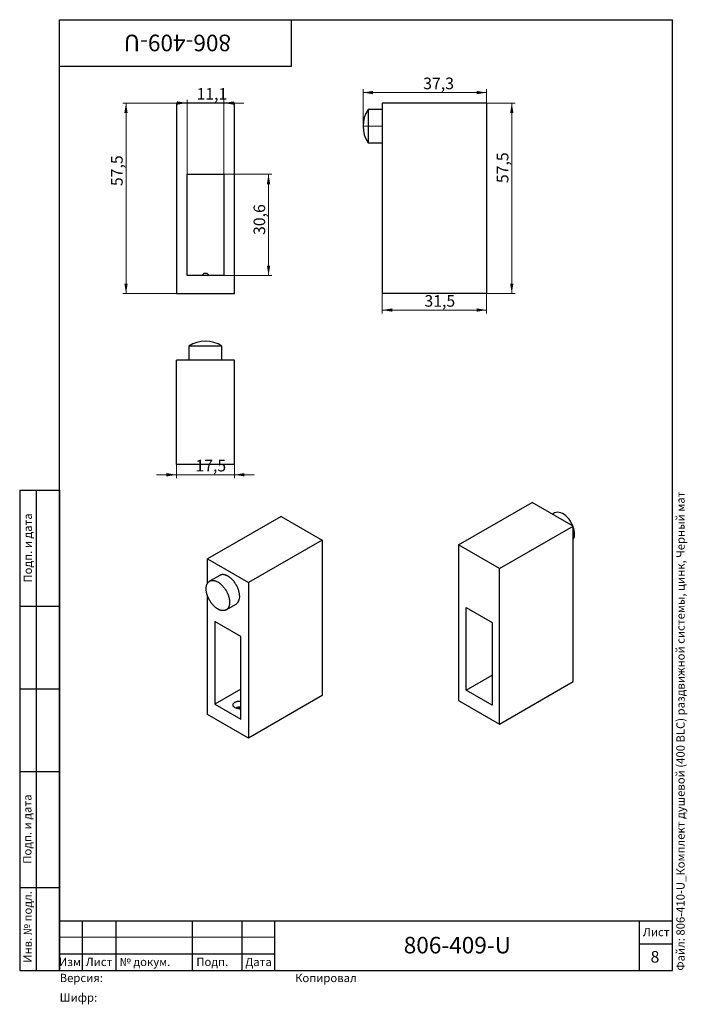
# Paper-space layout '8' of a CAD drawing. Units: millimetres. Extents: x 16 to 419, y -10 to 584.
import ezdxf

# ---------------------------------------------------------------- set-up
doc = ezdxf.new("R2010")
doc.units = ezdxf.units.MM
doc.linetypes.add('CENTERX2', pattern=[20.32, 12.7, -2.54, 2.54, -2.54])
doc.styles.add('SLDTEXTSTYLE0', font='TXT', dxfattribs={"width": 0.7, "bigfont": 'bigfont'})
doc.styles.add('SLDTEXTSTYLE1', font='TXT', dxfattribs={"width": 0.7})
doc.dimstyles.new('SLDDIMSTYLE10', dxfattribs={"dimtxt": 7, "dimasz": 6, "dimexe": 0, "dimexo": 0.0625, "dimgap": 1.75, "dimtad": 2, "dimdec": 3, "dimlfac": 0.5, "dimrnd": 1e-09, "dimzin": 12, "dimdsep": 46, "dimtxsty": 'SLDTEXTSTYLE1', "dimsah": 1, "dimcen": 0.09, "dimadec": 0, "dimazin": 3, "dimtfac": 1, "dimtdec": 3, "dimtofl": 0, "dimtmove": 0, "dimatfit": 3, "dimfxl": 1, "dimfrac": 2, "dimtolj": 1, "dimtzin": 12, "dimarcsym": 0})
doc.dimstyles.new('SLDDIMSTYLE11', dxfattribs={"dimtxt": 7, "dimasz": 6, "dimexe": 0, "dimexo": 0.0625, "dimgap": 1.75, "dimtad": 2, "dimdec": 3, "dimlfac": 0.5, "dimrnd": 1e-09, "dimzin": 12, "dimdsep": 46, "dimtxsty": 'SLDTEXTSTYLE1', "dimsah": 1, "dimcen": 0.09, "dimadec": 0, "dimazin": 3, "dimtfac": 1, "dimtdec": 3, "dimtmove": 0, "dimatfit": 0, "dimfxl": 1, "dimfrac": 2, "dimtolj": 1, "dimtzin": 12, "dimarcsym": 0})

# ---------------------------------------------------------------- blocks, each defined once
blk = doc.blocks.new('_D_84')
at = {"color": 7, "linetype": 'Continuous', "lineweight": 0, "ltscale": 2}
for p, q in [((110.6, 533.69), (78.16, 533.69)), ((80.16, 533.69), (80.16, 418.69)), ((110.6, 418.69), (78.16, 418.69))]:
    blk.add_line(p, q, dxfattribs=at)
at = {"color": 7, "linetype": 'Continuous', "lineweight": 18, "ltscale": 2}
for points in [[(80.16, 533.69), (79.16, 527.69), (81.16, 527.69)], [(80.16, 418.69), (81.16, 424.69), (79.16, 424.69)]]:
    blk.add_solid(points, dxfattribs=at)
at = {"color": 7, "linetype": 'Continuous', "lineweight": 18, "ltscale": 2, "insert": (71.14, 483.55), "char_height": 7, "attachment_point": 1, "rotation": 90, "style": 'SLDTEXTSTYLE1'}
blk.add_mtext('57,5', dxfattribs=at)
blk = doc.blocks.new('_D_85')
at = {"color": 7, "linetype": 'Continuous', "lineweight": 0, "ltscale": 2}
for p, q in [((117, 490.69), (117, 535.69)), ((139.2, 490.69), (139.2, 535.69)), ((117, 533.69), (105, 533.69)), ((117, 533.69), (139.2, 533.69)), ((139.2, 533.69), (151.2, 533.69))]:
    blk.add_line(p, q, dxfattribs=at)
at = {"color": 7, "linetype": 'Continuous', "lineweight": 18, "ltscale": 2}
for points in [[(117, 533.69), (111, 534.69), (111, 532.69)], [(139.2, 533.69), (145.2, 532.69), (145.2, 534.69)]]:
    blk.add_solid(points, dxfattribs=at)
at = {"color": 7, "linetype": 'Continuous', "lineweight": 18, "ltscale": 2, "insert": (122.72, 542.71), "char_height": 7, "attachment_point": 1, "style": 'SLDTEXTSTYLE1'}
blk.add_mtext('11,1', dxfattribs=at)
blk = doc.blocks.new('_D_86')
at = {"color": 7, "linetype": 'Continuous', "lineweight": 0, "ltscale": 2}
for p, q in [((139.2, 490.69), (168.18, 490.69)), ((166.18, 490.69), (166.18, 429.49)), ((139.2, 429.49), (168.18, 429.49))]:
    blk.add_line(p, q, dxfattribs=at)
at = {"color": 7, "linetype": 'Continuous', "lineweight": 18, "ltscale": 2}
for points in [[(166.18, 490.69), (165.18, 484.69), (167.18, 484.69)], [(166.18, 429.49), (167.18, 435.49), (165.18, 435.49)]]:
    blk.add_solid(points, dxfattribs=at)
at = {"color": 7, "linetype": 'Continuous', "lineweight": 18, "ltscale": 2, "insert": (157.16, 454.04), "char_height": 7, "attachment_point": 1, "rotation": 90, "style": 'SLDTEXTSTYLE1'}
blk.add_mtext('30,6', dxfattribs=at)
blk = doc.blocks.new('_D_87')
at = {"color": 7, "linetype": 'Continuous', "lineweight": 0, "ltscale": 2}
for p, q in [((223.24, 519.69), (223.24, 542)), ((297.84, 533.69), (297.84, 542)), ((223.24, 540), (297.84, 540))]:
    blk.add_line(p, q, dxfattribs=at)
at = {"color": 7, "linetype": 'Continuous', "lineweight": 18, "ltscale": 2}
for points in [[(223.24, 540), (229.24, 539), (229.24, 541)], [(297.84, 540), (291.84, 541), (291.84, 539)]]:
    blk.add_solid(points, dxfattribs=at)
at = {"color": 7, "linetype": 'Continuous', "lineweight": 18, "ltscale": 2, "insert": (259.55, 549.03), "char_height": 7, "attachment_point": 1, "style": 'SLDTEXTSTYLE1'}
blk.add_mtext('37,3', dxfattribs=at)
blk = doc.blocks.new('_D_88')
at = {"color": 7, "linetype": 'Continuous', "lineweight": 0, "ltscale": 2}
for p, q in [((297.84, 533.69), (314.99, 533.69)), ((312.99, 533.69), (312.99, 418.69)), ((297.84, 418.69), (314.99, 418.69))]:
    blk.add_line(p, q, dxfattribs=at)
at = {"color": 7, "linetype": 'Continuous', "lineweight": 18, "ltscale": 2}
for points in [[(312.99, 533.69), (311.99, 527.69), (313.99, 527.69)], [(312.99, 418.69), (313.99, 424.69), (311.99, 424.69)]]:
    blk.add_solid(points, dxfattribs=at)
at = {"color": 7, "linetype": 'Continuous', "lineweight": 18, "ltscale": 2, "insert": (303.97, 485.34), "char_height": 7, "attachment_point": 1, "rotation": 90, "style": 'SLDTEXTSTYLE1'}
blk.add_mtext('57,5', dxfattribs=at)
blk = doc.blocks.new('_D_89')
at = {"color": 7, "linetype": 'Continuous', "lineweight": 0, "ltscale": 2}
for p, q in [((234.84, 418.69), (234.84, 406.69)), ((297.84, 418.69), (297.84, 406.69)), ((297.84, 408.69), (234.84, 408.69))]:
    blk.add_line(p, q, dxfattribs=at)
at = {"color": 7, "linetype": 'Continuous', "lineweight": 18, "ltscale": 2}
for points in [[(234.84, 408.69), (240.84, 407.69), (240.84, 409.69)], [(297.84, 408.69), (291.84, 409.69), (291.84, 407.69)]]:
    blk.add_solid(points, dxfattribs=at)
at = {"color": 7, "linetype": 'Continuous', "lineweight": 18, "ltscale": 2, "insert": (260.29, 417.71), "char_height": 7, "attachment_point": 1, "style": 'SLDTEXTSTYLE1'}
blk.add_mtext('31,5', dxfattribs=at)
blk = doc.blocks.new('_D_90')
at = {"color": 7, "linetype": 'Continuous', "lineweight": 0, "ltscale": 2}
for p, q in [((110.6, 315.35), (110.6, 307.25)), ((145.6, 315.35), (145.6, 307.25)), ((110.6, 309.25), (98.6, 309.25)), ((145.6, 309.25), (110.6, 309.25)), ((145.6, 309.25), (157.6, 309.25))]:
    blk.add_line(p, q, dxfattribs=at)
at = {"color": 7, "linetype": 'Continuous', "lineweight": 18, "ltscale": 2}
for points in [[(110.6, 309.25), (104.6, 310.25), (104.6, 308.25)], [(145.6, 309.25), (151.6, 308.25), (151.6, 310.25)]]:
    blk.add_solid(points, dxfattribs=at)
at = {"color": 7, "linetype": 'Continuous', "lineweight": 18, "ltscale": 2, "insert": (122.06, 318.27), "char_height": 7, "attachment_point": 1, "style": 'SLDTEXTSTYLE1'}
blk.add_mtext('17,5', dxfattribs=at)

psp = doc.layouts.new('8')

# ---------------------------------------------------------------- linework, layer by layer
at = {"color": 7, "linetype": 'Continuous', "lineweight": 25, "ltscale": 2}
for p, q in [((40, 10), (40, 584)), ((40, 584), (410, 584)), ((40, 556), (40, 584)), ((40, 584), (180, 584)), ((180, 556), (180, 584)), ((410, 10), (410, 584)), ((40, 556), (180, 556)), ((145.5953, 533.6871), (110.5953, 533.6871)), ((110.5953, 533.6871), (110.5953, 418.6871)), ((145.5953, 418.6871), (145.5953, 533.6871)), ((234.8352, 529.6871), (226.2352, 529.6871)), ((226.2352, 529.6871), (226.2352, 509.6871)), ((297.8352, 533.6871), (234.8352, 533.6871)), ((234.8352, 533.6871), (234.8352, 418.6871)), ((297.8352, 533.6871), (297.8352, 418.6871)), ((226.2352, 509.6871), (234.8352, 509.6871)), ((116.9953, 490.6871), (139.1953, 490.6871)), ((116.9953, 429.4871), (116.9953, 490.6871)), ((139.1953, 490.6871), (139.1953, 429.4871)), ((139.1953, 429.4871), (116.9953, 429.4871)), ((127.0953, 430.6871), (125.8953, 429.4871)), ((129.0953, 430.6871), (127.0953, 430.6871)), ((130.2953, 429.4871), (129.0953, 430.6871)), ((110.5953, 418.6871), (145.5953, 418.6871)), ((297.8352, 418.6871), (234.8352, 418.6871)), ((118.0953, 386.9502), (118.0953, 378.3502)), ((138.0953, 386.9502), (118.0953, 386.9502)), ((138.0953, 378.3502), (138.0953, 386.9502)), ((110.5953, 315.3502), (110.5953, 378.3502)), ((145.5953, 378.3502), (110.5953, 378.3502)), ((145.5953, 315.3502), (145.5953, 378.3502)), ((145.5953, 315.3502), (110.5953, 315.3502)), ((16, 300), (40, 300)), ((16, 300), (16, 10)), ((26, 300), (26, 10)), ((40, 300), (40, 10)), ((280.8509, 266.8538), (325.3987, 292.5707)), ((350.1474, 278.2835), (325.3987, 292.5707)), ((338.8546, 286.1666), (337.6733, 285.4847)), ((173.872, 284.1365), (129.3243, 258.4197)), ((173.872, 284.1365), (198.6208, 269.8494)), ((305.5997, 252.5667), (350.1474, 278.2835)), ((350.1474, 184.3813), (350.1474, 278.2835)), ((198.6208, 269.8494), (154.0731, 244.1325)), ((198.6208, 269.8494), (198.6208, 175.9472)), ((305.5997, 252.5667), (280.8509, 266.8538)), ((280.8509, 266.8538), (280.8509, 172.9516)), ((129.3243, 243.6901), (129.3243, 258.4197)), ((129.3243, 258.4197), (154.0731, 244.1325)), ((305.5997, 158.6645), (305.5997, 252.5667)), ((136.6991, 248.505), (130.618, 244.9944)), ((154.0731, 244.1325), (154.0731, 150.2303)), ((129.3243, 164.5175), (129.3243, 236.2439)), ((16, 230), (40, 230)), ((140.6172, 227.6735), (146.6983, 231.184)), ((285.3764, 229.1301), (301.0742, 220.0679)), ((285.3764, 179.1578), (285.3764, 229.1301)), ((149.5476, 211.6338), (133.8498, 220.6959)), ((133.8498, 220.6959), (133.8498, 170.7236)), ((301.0742, 220.0679), (301.0742, 170.0956)), ((149.5476, 161.6615), (149.5476, 211.6338)), ((285.3764, 179.1578), (301.0742, 188.2199)), ((305.5997, 158.6645), (350.1474, 184.3813)), ((16, 180), (40, 180)), ((149.5476, 179.7857), (133.8498, 170.7236)), ((301.0742, 170.0956), (285.3764, 179.1578)), ((198.6208, 175.9472), (154.0731, 150.2303)), ((280.8509, 172.9516), (305.5997, 158.6645)), ((133.8498, 170.7236), (149.5476, 161.6615)), ((154.0731, 150.2303), (129.3243, 164.5175)), ((16, 130), (40, 130)), ((16, 60), (40, 60)), ((40, 40), (410, 40)), ((40, 40), (40, 10)), ((54, 10), (54, 40)), ((74, 40), (74, 10)), ((120, 40), (120, 10)), ((150, 40), (150, 10)), ((170, 10), (170, 40)), ((390, 10), (390, 40)), ((410, 10), (410, 40)), ((390, 26), (410, 26)), ((40, 20), (170, 20)), ((16, 10), (40, 10)), ((40, 10), (410, 10)), ((40, 10), (410, 10))]:
    psp.add_line(p, q, dxfattribs=at)
at = {"color": 7, "linetype": 'CENTERX2', "lineweight": 18, "ltscale": 2}
psp.add_line((223.2352, 519.6871), (234.8352, 519.6871), dxfattribs=at)
at = {"color": 7, "linetype": 'Continuous', "lineweight": 18, "ltscale": 2}
psp.add_line((40, 30), (170, 30), dxfattribs=at)
at = {"color": 7, "linetype": 'Continuous', "lineweight": 25, "ltscale": 2, "flags": 128}
for points in [[(349.805, 278.4812), (349.7514, 278.6071), (349.1205, 279.9148), (348.3773, 281.1712), (347.5378, 282.3495), (346.6197, 283.4246), (345.6427, 284.3735), (344.6275, 285.1761), (343.5959, 285.8151), (342.5698, 286.2771), (341.5711, 286.5522), (340.621, 286.6344), (339.7398, 286.5221), (338.9463, 286.2176), (338.8546, 286.1666)], [(128.5465, 240.416), (128.5499, 240.668), (128.5602, 240.9157), (128.5773, 241.1591), (128.6012, 241.3978), (128.6318, 241.6315), (128.6693, 241.8602), (128.7135, 242.0835), (128.7643, 242.3012), (128.8218, 242.5132), (128.8858, 242.7192), (128.9564, 242.919), (129.0334, 243.1125), (129.1168, 243.2993), (129.2064, 243.4795), (129.3023, 243.6527), (129.4043, 243.8189), (129.5123, 243.9778), (129.6262, 244.1293), (129.7458, 244.2733), (129.8712, 244.4096), (130.0021, 244.5381), (130.1385, 244.6586), (130.2802, 244.7711), (130.427, 244.8754), (130.5788, 244.9715), (130.7356, 245.0592), (130.897, 245.1385), (131.063, 245.2092), (131.2334, 245.2714), (131.4081, 245.3249), (131.5868, 245.3697), (131.7695, 245.4058), (131.9558, 245.4331), (132.1457, 245.4516), (132.339, 245.4613), (132.5354, 245.4621), (132.7348, 245.4542), (132.937, 245.4374), (133.1418, 245.4117), (133.349, 245.3774), (133.5584, 245.3342), (133.7697, 245.2824), (133.9829, 245.2218), (134.1977, 245.1527), (134.4138, 245.0751), (134.631, 244.989), (134.8493, 244.8945), (135.0683, 244.7918), (135.2878, 244.6809), (135.5076, 244.5619), (135.7275, 244.4349), (135.9474, 244.3001), (136.1669, 244.1576), (136.3859, 244.0075), (136.6041, 243.85), (136.8214, 243.6852), (137.0375, 243.5133), (137.2522, 243.3345), (137.4654, 243.1489), (137.6768, 242.9567), (137.8862, 242.7581), (138.0933, 242.5533), (138.2981, 242.3424), (138.5003, 242.1258), (138.6997, 241.9035), (138.8962, 241.6759), (139.0894, 241.4431), (139.2793, 241.2053), (139.4657, 240.9629), (139.6483, 240.7159), (139.827, 240.4648), (140.0017, 240.2096), (140.1721, 239.9507), (140.3381, 239.6882), (140.4996, 239.4226), (140.6563, 239.1539), (140.8081, 238.8825), (140.955, 238.6087), (141.0966, 238.3326), (141.233, 238.0546), (141.3639, 237.775), (141.4893, 237.4939), (141.609, 237.2118), (141.7229, 236.9287), (141.8309, 236.6452), (141.9328, 236.3613), (142.0287, 236.0773), (142.1184, 235.7937), (142.2018, 235.5105), (142.2788, 235.2282), (142.3493, 234.9469), (142.4134, 234.6669), (142.4708, 234.3886), (142.5217, 234.1122), (142.5659, 233.8379), (142.6033, 233.566), (142.634, 233.2968), (142.6579, 233.0305), (142.675, 232.7675), (142.6852, 232.5078), (142.6886, 232.2519), (142.6852, 231.9999), (142.675, 231.7522), (142.6579, 231.5088), (142.634, 231.2702), (142.6033, 231.0364), (142.5659, 230.8077), (142.5217, 230.5844), (142.4708, 230.3667), (142.4134, 230.1547), (142.3493, 229.9487), (142.2788, 229.7489), (142.2018, 229.5555), (142.1184, 229.3686), (142.0287, 229.1884), (141.9328, 229.0152), (141.8309, 228.849), (141.7229, 228.6901), (141.609, 228.5386), (141.4893, 228.3946), (141.3639, 228.2583), (141.233, 228.1299), (141.0966, 228.0093), (140.955, 227.8968), (140.8081, 227.7925), (140.6563, 227.6964), (140.4996, 227.6087), (140.3381, 227.5294), (140.1721, 227.4587), (140.0017, 227.3965), (139.827, 227.343), (139.6483, 227.2982), (139.4657, 227.2621), (139.2793, 227.2348), (139.0894, 227.2163), (138.8962, 227.2066), (138.6997, 227.2058), (138.5003, 227.2138), (138.2981, 227.2306), (138.0933, 227.2562), (137.8862, 227.2906), (137.6768, 227.3337), (137.4654, 227.3856), (137.2522, 227.4461), (137.0375, 227.5152), (136.8214, 227.5928), (136.6041, 227.6789), (136.3859, 227.7734), (136.1669, 227.8761), (135.9474, 227.987), (135.7275, 228.1061), (135.5076, 228.233), (135.2878, 228.3678), (135.0683, 228.5103), (134.8493, 228.6604), (134.631, 228.8179), (134.4138, 228.9827), (134.1977, 229.1546), (133.9829, 229.3334), (133.7697, 229.519), (133.5584, 229.7112), (133.349, 229.9098), (133.1418, 230.1146), (132.937, 230.3255), (132.7348, 230.5421), (132.5354, 230.7644), (132.339, 230.992), (132.1457, 231.2248), (131.9558, 231.4626), (131.7695, 231.705), (131.5868, 231.952), (131.4081, 232.2032), (131.2334, 232.4583), (131.063, 232.7173), (130.897, 232.9797), (130.7356, 233.2454), (130.5788, 233.514), (130.427, 233.7854), (130.2802, 234.0592), (130.1385, 234.3353), (130.0021, 234.6133), (129.8712, 234.8929), (129.7458, 235.174), (129.6262, 235.4562), (129.5123, 235.7392), (129.4043, 236.0228), (129.3023, 236.3067), (129.2064, 236.5906), (129.1168, 236.8742), (129.0334, 237.1574), (128.9564, 237.4397), (128.8858, 237.721), (128.8218, 238.001), (128.7643, 238.2793), (128.7135, 238.5557), (128.6693, 238.83), (128.6318, 239.1019), (128.6012, 239.3711), (128.5773, 239.6374), (128.5602, 239.9005), (128.5499, 240.1601), (128.5465, 240.416)], [(148.7698, 235.7625), (148.7663, 236.0184), (148.7561, 236.278), (148.739, 236.5411), (148.7151, 236.8073), (148.6844, 237.0765), (148.647, 237.3484), (148.6028, 237.6227), (148.552, 237.8992), (148.4945, 238.1775), (148.4304, 238.4574), (148.3599, 238.7387), (148.2829, 239.0211), (148.1995, 239.3042), (148.1098, 239.5879), (148.014, 239.8718), (147.912, 240.1557), (147.804, 240.4393), (147.6901, 240.7223), (147.5704, 241.0045), (147.445, 241.2855), (147.3141, 241.5652), (147.1778, 241.8432), (147.0361, 242.1192), (146.8893, 242.3931), (146.7374, 242.6645), (146.5807, 242.9331), (146.4193, 243.1988), (146.2532, 243.4612), (146.0828, 243.7201), (145.9082, 243.9753), (145.7294, 244.2265), (145.5468, 244.4734), (145.3604, 244.7159), (145.1705, 244.9537), (144.9773, 245.1865), (144.7809, 245.4141), (144.5814, 245.6364), (144.3792, 245.853), (144.1745, 246.0638), (143.9673, 246.2687), (143.7579, 246.4673), (143.5465, 246.6595), (143.3334, 246.8451), (143.1186, 247.0239), (142.9025, 247.1958), (142.6852, 247.3606), (142.467, 247.5181), (142.248, 247.6681), (142.0285, 247.8106), (141.8087, 247.9454), (141.5887, 248.0724), (141.3689, 248.1914), (141.1494, 248.3024), (140.9304, 248.4051), (140.7122, 248.4996), (140.4949, 248.5857), (140.2788, 248.6633), (140.064, 248.7324), (139.8509, 248.7929), (139.6395, 248.8448), (139.4301, 248.8879), (139.2229, 248.9223), (139.0181, 248.9479), (138.8159, 248.9647), (138.6165, 248.9727), (138.4201, 248.9718), (138.2268, 248.9622), (138.0369, 248.9437), (137.8506, 248.9164), (137.668, 248.8803), (137.4892, 248.8355), (137.3146, 248.7819), (137.1441, 248.7198), (136.9781, 248.649), (136.8167, 248.5698), (136.6991, 248.505)], [(145.9413, 168.6418), (145.8049, 168.7245), (145.6758, 168.811), (145.5542, 168.9012), (145.4404, 168.9946), (145.3349, 169.0913), (145.2377, 169.1908), (145.1492, 169.2929), (145.0695, 169.3975), (144.9989, 169.5042), (144.9375, 169.6128), (144.8855, 169.723), (144.843, 169.8346), (144.8102, 169.9472), (144.787, 170.0607), (144.7735, 170.1746), (144.7698, 170.2889), (144.776, 170.403), (144.7918, 170.5169), (144.8175, 170.6302), (144.8528, 170.7426), (144.8976, 170.8538), (144.952, 170.9636), (145.0157, 171.0718), (145.0886, 171.178), (145.1705, 171.282), (145.2612, 171.3835), (145.3605, 171.4823), (145.4681, 171.5782), (145.5838, 171.6708), (145.7073, 171.7601), (145.8384, 171.8457), (145.9765, 171.9275), (146.1215, 172.0052), (146.273, 172.0787), (146.4306, 172.1477), (146.594, 172.2122), (146.7626, 172.272), (146.9362, 172.3268), (147.1142, 172.3767), (147.2963, 172.4214), (147.482, 172.4608), (147.6709, 172.4949), (147.8625, 172.5235), (148.0562, 172.5467), (148.2517, 172.5643), (148.4485, 172.5763), (148.6461, 172.5826), (148.844, 172.5833), (149.0417, 172.5784), (149.2387, 172.5678), (149.4346, 172.5516), (149.5476, 172.5396)], [(147.7735, 168.0382), (147.776, 168.0529), (147.7921, 168.1097), (147.8179, 168.1653), (147.8532, 168.2191), (147.8976, 168.2706), (147.9506, 168.3194), (148.0118, 168.3648), (148.0805, 168.4065), (148.1561, 168.444), (148.2377, 168.4771), (148.3247, 168.5052), (148.416, 168.5282), (148.5109, 168.5459), (148.6084, 168.558), (148.7075, 168.5644), (148.8071, 168.5651), (148.9065, 168.5601), (149.0044, 168.5494), (149.1, 168.5331), (149.1924, 168.5115), (149.2805, 168.4846), (149.3636, 168.4527), (149.4407, 168.4163), (149.5112, 168.3756), (149.5476, 168.3511)]]:
    psp.add_lwpolyline(points, dxfattribs=at)
at = {"color": 7, "linetype": 'Continuous', "lineweight": 25, "ltscale": 4}
for centre, radius, start, end in [((241.4018, 519.6871), 18.1667, 146.6015115, 213.3984885), ((128.0953, 371.7836), 18.1667, 56.6015115, 123.3984885), ((337.9783, 273.1689), 12.9494, 1.1289754, 19.992065), ((344.7196, 273.1689), 6.2108, 330.9174374, 2.3547169), ((143.7841, 235.2604), 5.0109, 305.5613463, 5.7508341), ((148.7444, 174.0288), 6.0727, 242.5109819, 277.6006487), ((148.7603, 162.5298), 6.3581, 82.8869712, 112.0175189)]:
    psp.add_arc(centre, radius, start, end, dxfattribs=at)

# ---------------------------------------------------------------- texts
at = {"color": 7, "linetype": 'Continuous', "lineweight": 0, "ltscale": 2}
for s, insert, char_height, attachment_point, rotation, style in [('806-409-U', (111.1999, 564.9523), 10, 2, 180, 'SLDTEXTSTYLE1'), ('Файл: 806-410-U_Комплект душевой (400 BLC) раздвижной системы, цинк, Черный мат', (412.3426, 9.8377), 5, 1, 90, 'SLDTEXTSTYLE0'), ('Подп. и дата', (18.3893, 265.0723), 5, 2, 90, 'SLDTEXTSTYLE0'), ('Подп. и дата', (18.1134, 95.3149), 5, 2, 90, 'SLDTEXTSTYLE0'), ('Инв. № подл.', (18.2631, 36.2179), 5, 2, 90, 'SLDTEXTSTYLE0')]:
    psp.add_mtext(s, dxfattribs=dict(at, insert=insert, char_height=char_height, attachment_point=attachment_point, rotation=rotation, style=style))
for s, insert, char_height, attachment_point, style in [('806-409-U', (280.1518, 30.2466), 10, 2, 'SLDTEXTSTYLE1'), ('Лист', (400.1916, 35.6328), 5, 2, 'SLDTEXTSTYLE0'), ('8', (399.4172, 21.7066), 7, 2, 'SLDTEXTSTYLE1'), ('Изм.', (47.2703, 17.6356), 5, 2, 'SLDTEXTSTYLE0'), ('Лист', (63.8845, 17.6356), 5, 2, 'SLDTEXTSTYLE0'), ('№ докум.', (76.3072, 17.6356), 5, 1, 'SLDTEXTSTYLE0'), ('Подп.', (122.6059, 17.6356), 5, 1, 'SLDTEXTSTYLE0'), ('Дата', (160.1336, 17.5743), 5, 2, 'SLDTEXTSTYLE0'), ('Версия:', (40.1452, 7.9535), 5, 1, 'SLDTEXTSTYLE0'), ('Копировал', (219.401, 7.9107), 5, 3, 'SLDTEXTSTYLE0'), ('Шифр:', (40.1367, -3.9138), 5, 1, 'SLDTEXTSTYLE0')]:
    psp.add_mtext(s, dxfattribs=dict(at, insert=insert, char_height=char_height, attachment_point=attachment_point, style=style))

# ---------------------------------------------------------------- dimensions: what is measured, and where the dimension line sits
at = {"color": 7, "linetype": 'Continuous', "lineweight": 18, "ltscale": 2}
for base, p1, p2, dimstyle, picture, middle in [((297.8352, 540.0026), (223.2352, 519.6871), (297.8352, 533.6871), 'SLDDIMSTYLE10', '_D_87', (266.5355, 540.0026)), ((139.1953, 533.6871), (116.9953, 490.6871), (139.1953, 490.6871), 'SLDDIMSTYLE11', '_D_85', (127.9512, 533.6871)), ((234.8352, 408.6871), (297.8352, 418.6871), (234.8352, 418.6871), 'SLDDIMSTYLE10', '_D_89', (266.5355, 408.6871)), ((110.5953, 309.2464), (145.5953, 315.3502), (110.5953, 315.3502), 'SLDDIMSTYLE11', '_D_90', (128.5486, 309.2464))]:
    dim = psp.add_linear_dim(base=base, p1=p1, p2=p2, dimstyle=dimstyle, dxfattribs=at)
    dim.commit()
    dim.dimension.update_dxf_attribs({"geometry": picture, "text_midpoint": middle, "dimtype": 160})
for base, p1, p2, picture, middle in [((80.1636, 418.6871), (110.5953, 533.6871), (110.5953, 418.6871), '_D_84', (80.1636, 490.537)), ((312.989, 418.6871), (297.8352, 533.6871), (297.8352, 418.6871), '_D_88', (312.989, 492.3291)), ((166.1814, 429.4871), (139.1953, 490.6871), (139.1953, 429.4871), '_D_86', (166.1814, 461.2671))]:
    dim = psp.add_linear_dim(base=base, p1=p1, p2=p2, angle=90, dimstyle='SLDDIMSTYLE10', dxfattribs=at)
    dim.commit()
    dim.dimension.update_dxf_attribs({"geometry": picture, "text_midpoint": middle, "dimtype": 160})

doc.saveas('drawing.dxf')
